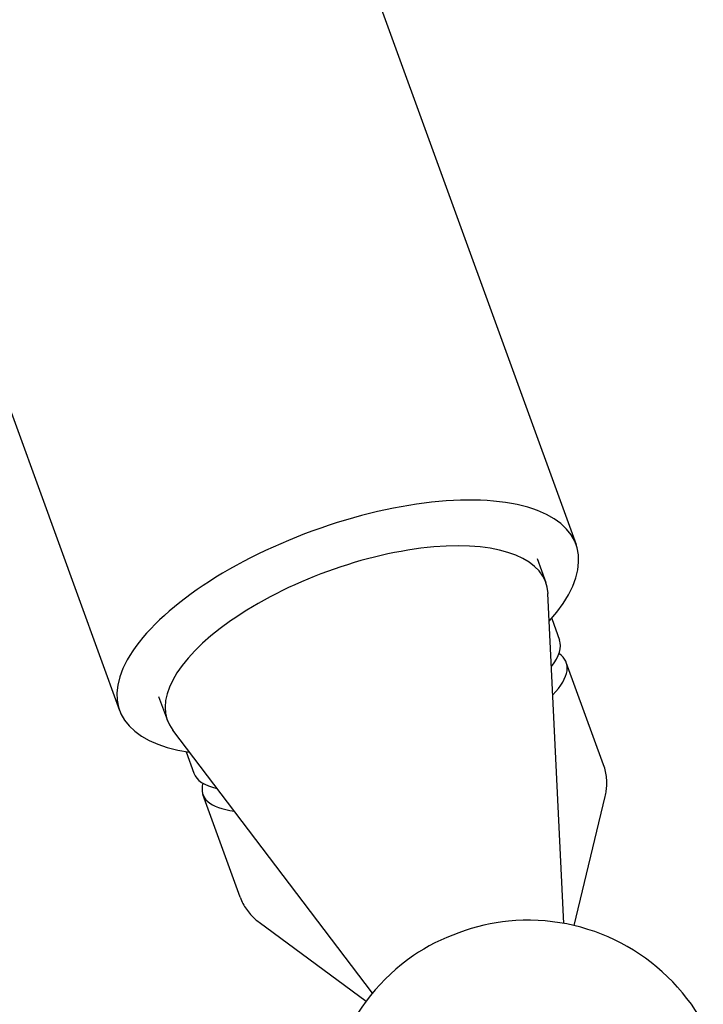
# Model space of a CAD drawing. Units: millimetres. Extents: x -7715 to 7388, y -9431 to 7100.
# Drawn here: x -1031 to -946, y 1723 to 1845 of the extents above; entities that cross this region are included whole.
import ezdxf

# ---------------------------------------------------------------- set-up
doc = ezdxf.new("R2010")
doc.units = ezdxf.units.MM
doc.header["$LTSCALE"] = 20
doc.layers.add('2d', color=230, linetype='Continuous')

msp = doc.modelspace()

# ---------------------------------------------------------------- linework, layer by layer
at = {"layer": '2d'}
for p, q in [((-1651.48, 3674.38), (-962.08, 1780.25)), ((-1045.76, 1833.87), (-1018.74, 1759.62)), ((-966.91, 1778.49), (-965.83, 1775.51)), ((-963.6, 1733.21), (-965.56, 1774.14)), ((-965.1, 1771.03), (-964.13, 1768.36)), ((-958.66, 1752.87), (-963.29, 1765.6)), ((-1013.9, 1761.39), (-1012.81, 1758.41)), ((-987.34, 1724.57), (-1012.14, 1757.19)), ((-1010.49, 1754.51), (-1009.52, 1751.84)), ((-1003.76, 1736.45), (-1008.4, 1749.19)), ((-962.31, 1732.94), (-958.46, 1748.97)), ((-988.15, 1723.54), (-1001.4, 1733.34))]:
    msp.add_line(p, q, dxfattribs=at)
for start, end in [(29.2668, 95.466), (124.534, 190.6521)]:
    msp.add_arc((-968.09, 1708.62), 25, start, end, dxfattribs=at)
for centre, major_axis, ratio, start_param, end_param in [((-990.41, 1769.94), (28.33, 10.31), 0.422618, -0.662949, 1.570796), ((-990.41, 1769.94), (-28.33, -10.31), 0.422618, -1.570796, 0.662949), ((-989.32, 1766.96), (23.49, 8.55), 0.422618, -0.130564, 3.272157), ((-986.83, 1760.1), (22.69, 8.26), 0.28074, -0.415129, 0), ((-985.84, 1757.4), (22.55, 8.21), 0.28074, -0.501228, 0.20034), ((-986.83, 1760.1), (-22.69, -8.26), 0.28074, 0, 0.415129), ((-985.84, 1757.4), (-22.55, -8.21), 0.28074, -0.20034, 0.501228), ((-974.89, 1727.3), (-11.27, -4.1), 0.422618, -2.12104, -1.020552)]:
    msp.add_ellipse(centre, major_axis=major_axis, ratio=ratio, start_param=start_param, end_param=end_param, dxfattribs=at)
for points, knots in [([(-958.46, 1748.97), (-958.41, 1749.19), (-958.36, 1749.43), (-958.29, 1749.92), (-958.27, 1750.18), (-958.26, 1750.7), (-958.26, 1750.97), (-958.31, 1751.51), (-958.36, 1751.78), (-958.48, 1752.33), (-958.56, 1752.6), (-958.66, 1752.87)], [1.386987, 1.386987, 1.386987, 1.386987, 1.4237488, 1.4237488, 1.4605107, 1.4605107, 1.4972726, 1.4972726, 1.5340345, 1.5340345, 1.5707963, 1.5707963, 1.5707963, 1.5707963]), ([(-1003.76, 1736.45), (-1003.66, 1736.19), (-1003.55, 1735.93), (-1003.29, 1735.43), (-1003.15, 1735.19), (-1002.84, 1734.74), (-1002.67, 1734.53), (-1002.32, 1734.14), (-1002.14, 1733.96), (-1001.78, 1733.63), (-1001.59, 1733.48), (-1001.4, 1733.34)], [4.712389, 4.712389, 4.712389, 4.712389, 4.7491509, 4.7491509, 4.7859127, 4.7859127, 4.8226746, 4.8226746, 4.8594365, 4.8594365, 4.8961984, 4.8961984, 4.8961984, 4.8961984])]:
    msp.add_open_spline(points, degree=3, knots=knots, dxfattribs=at)

doc.saveas('drawing.dxf')
